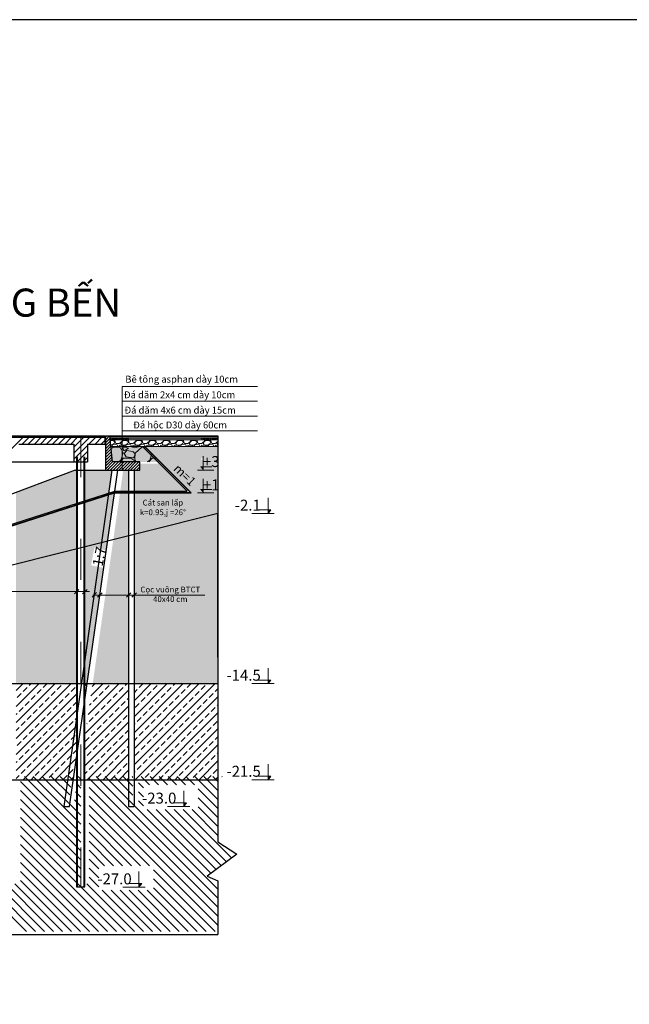
# Model space of a CAD drawing. Units: millimetres. Extents: x 59152 to 192429, y -89568 to 14979.
# Drawn here: x 178906 to 183346, y -62733 to -55558 of the extents above; entities that cross this region are included whole.
import ezdxf

# ---------------------------------------------------------------- set-up
doc = ezdxf.new("R2010")
doc.units = ezdxf.units.MM
doc.header["$LTSCALE"] = 5
doc.header["$MEASUREMENT"] = 0
doc.linetypes.add('ACAD_ISO03W100', pattern=[30, 12, -18])
doc.layers.get('0').update_dxf_attribs({"lineweight": 20})
for name, color, linetype, lineweight in [('2', 2, 'Continuous', 20), ('3', 3, 'Continuous', 18), ('5', 5, 'ACAD_ISO03W100', 18), ('6', 8, 'Continuous', 15), ('7', 7, 'Continuous', 20), ('duongbao', 140, 'Continuous', 30), ('HACK', 8, 'Continuous', 15), ('Net chuan', 3, 'Continuous', 20), ('NET MANH', 8, 'Continuous', 15)]:
    doc.layers.add(name, color=color, linetype=linetype, lineweight=lineweight)
doc.styles.add('CHU', font='arial.ttf')
doc.styles.add('TL 400', font='times.ttf', dxfattribs={"width": 0.8, "height": 700})
doc.styles.add('TL 400 roman', font='roman.shx', dxfattribs={"width": 0.8, "height": 80})
pattern_1 = [(0, (179949.921, -58613.3045), (0, 7.02578), [4.05634, -4.05634]), (60, (179949.921, -58613.3045), (-6.08451, 3.51289), [4.05634, -4.05634]), (120, (179951.9495, -58609.7916), (-6.08451, -3.51289), [4.05634, -4.05634])]

# ---------------------------------------------------------------- blocks, each defined once
blk = doc.blocks.new('_Oblique')
at = {"color": 0, "linetype": 'ByBlock', "lineweight": -2}
blk.add_line((-0.5, -0.5), (0.5, 0.5), dxfattribs=at)
blk = doc.blocks.new('ss')
at = {"layer": '3'}
h = blk.add_hatch(dxfattribs=at)
h.set_pattern_fill('STARS', color=256, scale=32.450704, style=0)
h.set_pattern_definition([(0, (385.511, -0.181), (0, 7.02578), [4.05634, -4.05634]), (60, (385.511, -0.181), (-6.08451, 3.51289), [4.05634, -4.05634]), (120, (387.5395, 3.332), (-6.08451, -3.51289), [4.05634, -4.05634])])
h.paths.add_polyline_path([(665.4, -6.3), (665.4, 5.9), (-1.2, 5.9), (1.2, -6.3)])

msp = doc.modelspace()

# ---------------------------------------------------------------- hatches: boundary and pattern name
at = {"layer": '3'}
h = msp.add_hatch(dxfattribs=at)
h.set_pattern_fill('STARS', color=256, scale=32.450704, style=0)
h.set_pattern_definition(pattern_1)
h.paths.add_polyline_path([(179699.91, -58619.389), (179699.91, -58607.22), (179563.168, -58607.22), (179565.604, -58619.389)])
h = msp.add_hatch(dxfattribs=at)
h.set_pattern_fill('STARS', color=256, scale=32.450704, style=0)
h.set_pattern_definition(pattern_1)
h.paths.add_polyline_path([(179699.91, -58619.389), (179699.91, -58607.22), (179563.168, -58607.22), (179565.604, -58619.389)])
h = msp.add_hatch(dxfattribs=at)
h.set_pattern_fill('STARS', color=256, scale=32.450704, style=0)
h.set_pattern_definition(pattern_1)
h.paths.add_polyline_path([(179699.91, -58619.389), (179699.91, -58607.22), (179563.168, -58607.22), (179565.604, -58619.389)])
h = msp.add_hatch(dxfattribs=at)
h.set_pattern_fill('STARS', color=256, scale=32.450704, style=0)
h.set_pattern_definition([(0, (180615.421, -58613.8045), (0, 7.02578), [4.05634, -4.05634]), (60, (180615.421, -58613.8045), (-6.08451, 3.51289), [4.05634, -4.05634]), (120, (180617.4495, -58610.2916), (-6.08451, -3.51289), [4.05634, -4.05634])])
h.paths.add_polyline_path([(180349.91, -58619.889), (180349.91, -58607.72), (180228.668, -58607.72), (180231.104, -58619.889)])
at = {"layer": '3', "ltscale": 30}
h = msp.add_hatch(color=256, dxfattribs=at)
h.set_gradient(color1=(29, 246, 9), one_color=1, tint=1)
h.paths.add_polyline_path([(180715.456, -59157.279), (180715.456, -59130.981), (180736.419, -59130.981)])
h = msp.add_hatch(color=256, dxfattribs=at)
h.set_gradient(color1=(29, 246, 9), one_color=1, tint=1)
h.paths.add_polyline_path([(180715.456, -60396.505), (180715.456, -60370.207), (180736.419, -60370.207)])
h = msp.add_hatch(color=256, dxfattribs=at)
h.set_gradient(color1=(29, 246, 9), one_color=1, tint=1)
h.paths.add_polyline_path([(180715.456, -61096.505), (180715.456, -61070.207), (180736.419, -61070.207)])
h = msp.add_hatch(color=256, dxfattribs=at)
h.set_gradient(color1=(29, 246, 9), one_color=1, tint=1)
h.paths.add_polyline_path([(180100.502, -61292.22), (180100.502, -61265.922), (180121.466, -61265.922)])
h = msp.add_hatch(color=256, dxfattribs=at)
h.set_gradient(color1=(29, 246, 9), one_color=1, tint=1)
h.paths.add_polyline_path([(179775.062, -61880.39), (179775.062, -61854.092), (179796.026, -61854.092)])
at = {"layer": 'HACK'}
h = msp.add_hatch(dxfattribs=at)
h.set_pattern_fill('ANSI31', color=256, scale=120, style=0)
h.set_pattern_definition([(45, (28108.91, -56205.123), (-10.6066017, 10.6066017), [])])
h.paths.add_polyline_path([(179530.41, -58841.123), (179780.41, -58841.123), (179780.41, -58781.123), (179580.41, -58781.123), (179560.41, -58591.123), (179537.41, -58591.123), (179530.41, -58591.123)])
h = msp.add_hatch(dxfattribs=at)
h.set_pattern_fill('GRAVEL', color=256, scale=100, style=0)
h.set_pattern_definition([(228.0128, (78970.4015, -2470.39), (-799.9998232, -900.00013416), [13.4536, -1331.9088]), (184.9697, (78961.4015, -2480.39), (1200.00010515, 99.9991307), [23.0868, -2285.5925]), (132.5104, (78938.4015, -2482.39), (999.99907183, -1100.0008674), [16.2788, -1611.6032]), (267.2737, (78899.4015, -2507.39), (99.99960177, 2000.0000295), [21.0238, -2081.3558]), (292.8337, (78898.4015, -2528.39), (-500.00099054, 1199.99964118), [20.6155, -2040.9373]), (357.2737, (78906.4015, -2547.39), (-2000.0000295, 99.99960177), [21.0238, -2081.3558]), (37.6942, (78927.4015, -2548.39), (-1300.00073456, -999.99904052), [27.8029, -2752.4849]), (72.2553, (78949.4015, -2531.39), (700.00107627, 2199.99962312), [26.2488, -2598.6321]), (121.4296, (78957.4015, -2506.39), (-800.00082342, 1299.99950365), [21.095, -2088.4073]), (175.2364, (78946.4015, -2488.39), (1100.00009463, -99.99915327), [24.0832, -1180.0763]), (222.3974, (78922.4015, -2486.39), (-1200.00073511, -1099.9992082), [31.1448, -3083.3375]), (138.8141, (78998.4015, -2508.39), (-700.0002947, 599.9997313), [10.6301, -1052.3844]), (171.4692, (78990.4015, -2501.39), (1299.99982848, -200.000791), [20.2237, -2002.1511]), (225, (78970.4, -2498.39), (-2e-14, -100.00003), [14.1421, -127.2792]), (203.1986, (78963.402, -2486.39), (499.999973, 200.0001325), [7.6158, -753.9615]), (291.8014, (78956.402, -2489.39), (-99.999991, 300.0000273), [10.7703, -527.7462]), (30.9638, (78960.402, -2499.39), (299.9998022, 200.0002484), [17.4929, -565.6023]), (161.5651, (78975.4, -2490.39), (200.0000435, -99.99984), [12.6491, -303.5787]), (16.3895, (78898.4015, -2489.39), (1000.00021984, 299.99927098), [17.72, -1754.2845]), (70.3462, (78915.4015, -2484.39), (-399.99952474, -1100.00021356), [14.8661, -1471.7408]), (293.1986, (78975.402, -2470.39), (-200.0001325, 499.999973), [15.2315, -746.3458]), (343.6105, (78981.4015, -2484.39), (-1000.00021984, 299.99927098), [17.72, -1754.2845]), (339.444, (78898.402, -2551.39), (-500.0001845, 199.9995996), [17.088, -837.3124]), (294.7751, (78914.4015, -2557.39), (-499.99921892, 1100.0003422), [14.3178, -1417.4643]), (66.8014, (78976.402, -2570.39), (200.0001325, 499.999973), [15.2315, -746.3458]), (17.354, (78982.4015, -2556.39), (-1300.0002019, -399.99945023), [16.7631, -1659.5424]), (69.444, (78927.402, -2570.39), (-199.9995996, -500.0001845), [8.544, -845.8564]), (101.3099, (78970.402, -2570.39), (-99.9997632, 400.0000752), [5.099, -504.8029]), (165.9638, (78969.402, -2565.39), (300.0000546, -99.9998057), [20.6155, -391.695]), (186.009, (78949.4015, -2560.39), (999.9999751, 99.99993175), [19.105, -1891.3923]), (303.6901, (78960.402, -2508.39), (-100.0001335, 199.999956), [14.4222, -346.1329]), (353.1572, (78968.4015, -2520.39), (1699.99993655, -200.00079979), [25.1794, -2492.7563]), (60.9454, (78993.4015, -2523.39), (-400.0000027, -700.00003846), [10.2956, -1019.2674]), (90, (78998.4, -2514.39), (-100, 100), [6, -94]), (120.2564, (78947.4015, -2557.39), (399.9994887, -700.0002456), [13.8924, -1375.352]), (48.0128, (78940.4015, -2545.39), (799.9998232, 900.00013416), [26.9072, -1318.4552]), (0, (78958.4, -2525.39), (100, 100), [26, -74]), (325.3048, (78984.4015, -2525.39), (-999.9994259, 700.00086096), [15.8114, -1565.3274]), (254.0546, (78997.402, -2534.39), (-99.999989, -400.0000127), [14.5602, -713.4508]), (207.646, (78993.4015, -2548.39), (-1899.99958072, -1000.00077132), [23.7065, -2346.9474]), (175.4261, (78972.4015, -2559.39), (-1300.00005583, 99.99948012), [25.0799, -2482.9074])])
h.paths.add_polyline_path([(180349.91, -58619.518), (179563.399, -58619.518), (179568.523, -58668.194), (180349.91, -58668.194)])
h = msp.add_hatch(dxfattribs=at)
h.set_pattern_fill('AR-SAND', color=256, scale=20, angle=270, style=0)
h.set_pattern_definition([(307.5, (28108.91, -56205.123), (38.5364754, 1.259867), [0, -30.4, 0, -34, 0, -32.5]), (277.5, (28108.91, -56205.123), (56.442921, -35.395534), [0, -16.4, 0, -27.4, 0, -10.5]), (237.5, (28108.91, -56180.523), (0.113181, -62.282837), [0, -10, 0, -36, 0, -47]), (227.5, (28108.91, -56180.523), (17.553511, -60.122532), [0, -5, 0, -23.6, 0, -27])])
h.paths.add_polyline_path([(178380.41, -59397.682), (178380.41, -59649.739), (178820.41, -59539.746), (178820.41, -59256.027)])
h.paths.add_polyline_path([(178880.41, -59236.71), (178880.41, -59524.747), (179320.41, -59414.755), (179320.41, -59095.055)])
h.paths.add_polyline_path([(179380.41, -59399.756), (179546.335, -59358.277), (179596.643, -59006.123), (179380.41, -59075.738)])
h.paths.add_polyline_path([(179587.827, -59347.905), (179699.41, -59320.011), (179699.41, -59006.123), (179636.653, -59006.123)])
h.paths.add_polyline_path([(179739.41, -59006.123), (179739.41, -59310.012), (180349.91, -59157.397), (180349.91, -58668.194), (180246.176, -58668.194), (180246.176, -58781.623), (180225.212, -58755.325), (180246.176, -58755.325), (180246.176, -58668.194), (179568.523, -58668.194), (179580.41, -58781.123), (179780.41, -58781.123), (179930.41, -58781.123), (180155.41, -59006.123)])
h.paths.add_polyline_path([(180246.176, -59006.349), (180225.212, -58980.051), (180246.176, -58980.051)], flags=16)
h.paths.add_polyline_path([(177880.41, -59558.654), (177880.41, -59774.731), (178320.41, -59664.738), (178320.41, -59416.999)])
h.paths.add_polyline_path([(177540.369, -59668.128), (177571.035, -59852.069), (177820.41, -59789.73), (177820.41, -59577.971)])
h.paths.add_polyline_path([(177203.181, -59776.684), (177174.069, -59951.304), (177512.64, -59866.667), (177482.64, -59686.714)])
h.paths.add_polyline_path([(176855.41, -59888.646), (176855.41, -60030.963), (177110.596, -59967.171), (177138.903, -59797.378)])
h.paths.add_polyline_path([(176543.855, -59988.95), (176563.043, -60104.05), (176795.41, -60045.962), (176795.41, -59907.963)])
h.paths.add_polyline_path([(176093.629, -60133.897), (176163.629, -60203.897), (176504.649, -60118.648), (176486.125, -60007.535)])
h.paths.add_polyline_path([(179762.213, -59037.082), (180083.73, -59037.082), (180083.73, -59236.32), (179762.213, -59236.32)], flags=24)
h.paths.add_polyline_path([(180230.975, -58666.273), (180343.741, -58666.273), (180343.741, -58751.456), (180230.975, -58751.456)], flags=9)
h.paths.add_polyline_path([(180230.975, -58890.998), (180330.761, -58890.998), (180330.761, -58976.181), (180230.975, -58976.181)], flags=24)
h.paths.add_polyline_path([(180066.208, -58767.088), (180201.362, -58898.077), (180133.609, -58967.984), (179998.455, -58836.995)], flags=24)
h.paths.add_polyline_path([(177979.486, -59629.43), (178181.2, -59590.057), (178199.851, -59685.606), (177998.136, -59724.979)], flags=24)
h = msp.add_hatch(dxfattribs=at)
h.set_pattern_fill('GRAVEL', color=256, scale=210, angle=270, style=0)
h.set_pattern_definition([(138.0128, (93644.342, -2721.59), (-1890.0002817, 1679.9996288), [28.25256, -2797.0085]), (94.9697, (93623.3415, -2702.69), (209.9981745, -2520.0002208), [48.4823, -4799.74425]), (42.5104, (93619.142, -2654.39), (-2310.0018215, -2099.9980509), [34.1855, -3384.3667]), (177.2737, (93566.642, -2572.49), (4200.0000619, -209.9991637), [44.15, -4370.8472]), (202.8337, (93522.542, -2570.39), (2519.9992465, 1050.0020801), [43.29255, -4285.96833]), (267.2737, (93482.642, -2587.19), (209.9991637, 4200.0000619), [44.15, -4370.8472]), (307.6942, (93480.5415, -2631.29), (-2099.9979851, 2730.0015426), [58.3861, -5780.2183]), (342.2553, (93516.2415, -2677.49), (4619.99920856, -1470.00226017), [55.1225, -5457.1274]), (31.4296, (93568.742, -2694.29), (2729.9989577, 1680.0017292), [44.2995, -4385.65533]), (85.2364, (93606.542, -2671.19), (-209.998222, -2310.0001987), [50.5747, -2478.16023]), (132.3974, (93610.7415, -2620.79), (-2309.99833722, 2520.00154373), [65.40408, -6475.00875]), (48.8141, (93564.542, -2780.39), (1259.9994358, 1470.000619), [22.3232, -2210.00724]), (81.4692, (93579.242, -2763.59), (-420.0016611, -2729.9996398), [42.46977, -4204.5173]), (135, (93585.54, -2721.59), (-210.00006, 6e-14), [29.6984, -267.2863]), (113.1986, (93610.742, -2706.89), (420.000278, -1049.9999434), [15.9932, -1583.31915]), (201.8014, (93604.44, -2692.19), (630.000057, 209.999981), [22.61763, -1108.267]), (300.9638, (93583.44, -2700.59), (420.000522, -629.999585), [36.7351, -1187.76483]), (71.5651, (93602.34, -2732.09), (-209.999665, -420.00009), [26.5631, -637.51527]), (286.3895, (93604.442, -2570.39), (629.998469, -2100.0004617), [37.212, -3683.99745]), (340.3462, (93614.942, -2606.09), (-2310.0004485, 839.999002), [31.2188, -3090.6557]), (203.1986, (93644.342, -2732.09), (1049.9999434, 420.000278), [31.98615, -1567.3262]), (253.6105, (93614.942, -2744.69), (629.998469, 2100.0004617), [37.212, -3683.99745]), (249.444, (93474.242, -2570.39), (419.999159, 1050.0003874), [35.8848, -1758.35604]), (204.7751, (93461.642, -2603.99), (2310.0007186, 1049.9983597), [30.0674, -2976.67503]), (336.8014, (93434.342, -2734.19), (1049.9999434, -420.000278), [31.98615, -1567.3262]), (287.354, (93463.742, -2746.79), (-839.9988455, 2730.000424), [35.2025, -3485.03904]), (339.444, (93434.342, -2631.29), (-1050.0003874, 419.999159), [17.9424, -1776.29844]), (11.3099, (93434.34, -2721.59), (840.000158, 209.999503), [10.7079, -1060.0861]), (75.9638, (93444.84, -2719.49), (-209.999592, -630.000115), [43.29255, -822.5595]), (96.009, (93455.342, -2677.49), (209.9998567, -2099.9999477), [40.1205, -3971.92383]), (213.6901, (93564.54, -2700.59), (419.999907, 210.00028), [30.2866, -726.8791]), (263.1572, (93539.3415, -2717.39), (-420.00167956, -3569.99986675), [52.87674, -5234.78823]), (330.9454, (93533.042, -2769.89), (-1470.0000808, 840.0000057), [21.62076, -2140.46154]), (0, (93551.94, -2780.4), (210, 210), [12.6, -197.4]), (30.2564, (93461.642, -2673.29), (-1470.0005157, -839.9989262), [29.17404, -2888.2392]), (318.0128, (93486.842, -2658.59), (1890.0002817, -1679.9996288), [56.5051, -2768.7559]), (270, (93528.84, -2696.4), (210, -210), [54.6, -155.4]), (235.3048, (93528.842, -2750.99), (1470.001808, 2099.9987944), [33.20394, -3287.18754]), (164.0546, (93509.942, -2778.29), (-840.0000266, 209.999977), [30.5764, -1498.2467]), (117.646, (93480.5415, -2769.89), (-2100.0016198, 3989.9991195), [49.78365, -4928.58954]), (85.4261, (93457.4415, -2725.79), (209.99890824, 2730.00011725), [52.6678, -5214.10554])])
h.paths.add_polyline_path([(178880.41, -59002.229), (178880.41, -59224.104), (179320.41, -59082.448), (179320.41, -58841.123), (179310.41, -58841.123)])
h.paths.add_polyline_path([(180126.439, -58994.123), (179925.439, -58793.123), (179780.41, -58793.123), (179780.41, -58841.123), (179739.41, -58841.123), (179739.41, -58994.123)])
h.paths.add_polyline_path([(179699.41, -58841.123), (179660.224, -58841.123), (179638.367, -58994.123), (179699.41, -58994.123)])
h.paths.add_polyline_path([(178820.41, -59243.42), (178820.41, -59024.709), (178380.41, -59189.561), (178380.41, -59385.075)])
h.paths.add_polyline_path([(177880.41, -59376.893), (177880.41, -59546.047), (178320.41, -59404.392), (178320.41, -59212.041)])
h.paths.add_polyline_path([(177514.662, -59513.926), (177538.375, -59656.163), (177820.41, -59565.364), (177820.41, -59399.373)])
h.paths.add_polyline_path([(177229.153, -59620.896), (177205.402, -59763.362), (177480.645, -59674.749), (177457.41, -59535.376)])
h.paths.add_polyline_path([(176855.41, -59760.924), (176855.41, -59876.04), (177141.124, -59784.056), (177164.272, -59645.204)])
h.paths.add_polyline_path([(176030.699, -60146.505), (176047.37, -60046.505), (175122.41, -60046.505), (175222.41, -60146.505)])
h.paths.add_polyline_path([(176484.13, -59995.571), (176469.139, -59905.646), (176109.199, -60040.503), (176095.85, -60120.576)])
h.paths.add_polyline_path([(176795.41, -59895.356), (176795.41, -59783.404), (176526.391, -59884.196), (176541.86, -59976.985)])
h.paths.add_polyline_path([(179556.316, -59006.5), (179579.942, -58841.123), (179380.41, -58841.123), (179380.41, -59063.132)])
h.paths.add_polyline_path([(179619.951, -58841.123), (179598.255, -58992.998), (179598.531, -58992.909), (179620.214, -58841.123)])
h = msp.add_hatch(dxfattribs=at)
h.set_pattern_fill('ANSI36', color=256, scale=310, angle=270, style=0)
h.set_pattern_definition([(315, (78898.4, -2570.39), (75.351066, -20.550291), [96.875, -19.375, 0, -19.375])])
h.paths.add_polyline_path([(176163.629, -60203.897), (176093.629, -60133.897), (176049.849, -60396.505), (176550.971, -60396.505), (176504.649, -60118.648)])
h.paths.add_polyline_path([(176611.8, -60396.505), (176795.41, -60396.505), (176795.41, -60045.962), (176563.043, -60104.05)])
h.paths.add_polyline_path([(176855.41, -60396.505), (177039.02, -60396.505), (177110.596, -59967.171), (176855.41, -60030.963)])
h.paths.add_polyline_path([(177099.849, -60396.505), (177600.971, -60396.505), (177512.64, -59866.667), (177174.069, -59951.304)])
h.paths.add_polyline_path([(177661.8, -60396.505), (177820.41, -60396.505), (177820.41, -59789.73), (177571.035, -59852.069)])
h.paths.add_polyline_path([(178320.41, -59664.738), (177880.41, -59774.731), (177880.41, -60396.505), (178320.41, -60396.505)])
h.paths.add_polyline_path([(178820.41, -59539.746), (178380.41, -59649.739), (178380.41, -60396.505), (178820.41, -60396.505)])
h.paths.add_polyline_path([(178880.41, -60396.505), (179320.41, -60396.505), (179320.41, -59414.755), (178880.41, -59524.747)])
h.paths.add_polyline_path([(179438.027, -60396.505), (179699.41, -60396.505), (179699.41, -59751.106), (179530.239, -59751.015)])
h.paths.add_polyline_path([(179530.239, -59751.015), (179699.41, -59751.106), (179699.41, -59320.011), (179587.827, -59347.905)])
h.paths.add_polyline_path([(179739.41, -60396.505), (180349.91, -60396.505), (180349.91, -59157.397), (179739.41, -59310.012)])
h.paths.add_polyline_path([(179766.261, -59654.487), (180271.305, -59654.487), (180271.305, -59835.465), (179766.261, -59835.465)], flags=24)
h.paths.add_polyline_path([(179518.411, -59553.748), (179426.402, -59534.39), (179449.402, -59405.89), (179536.691, -59425.788), (179546.335, -59358.277), (179380.41, -59399.756), (179380.41, -60396.505), (179398.017, -60396.505), (179490.233, -59750.994), (179489.64, -59750.994), (179490.332, -59750.302)])
h.paths.add_polyline_path([(175989.02, -60396.505), (176030.699, -60146.505), (175222.41, -60146.505), (175122.41, -60046.505), (174690.91, -60046.505), (174690.91, -60396.505)])
h.paths.add_polyline_path([(174730.109, -60345.623), (174730.109, -60180.53), (175831.902, -60180.53), (175831.902, -60345.623)])
h = msp.add_hatch(dxfattribs=at)
h.set_pattern_fill('ANSI33', color=256, scale=330, style=0)
h.set_pattern_definition([(45, (78898.4, -2570.39), (-58.33631, 58.33631), []), (45, (78956.74, -2570.39), (-58.33631, 58.33631), [41.25, -20.625])])
h.paths.add_polyline_path([(179320.41, -60396.505), (178880.41, -60396.505), (178880.41, -61096.505), (179298.017, -61096.505), (179320.41, -60939.754)])
h.paths.add_polyline_path([(179699.41, -60396.505), (179438.027, -60396.505), (179380.41, -60799.822), (179380.41, -61096.505), (179699.41, -61096.505)])
h.paths.add_polyline_path([(180349.91, -60396.505), (179739.41, -60396.505), (179739.41, -61096.505), (180349.91, -61096.505)])
h.paths.add_polyline_path([(179398.017, -60396.505), (179380.41, -60396.505), (179380.41, -60519.754)], flags=17)
h.paths.add_polyline_path([(178820.41, -60396.505), (178380.41, -60396.505), (178380.41, -61096.505), (178820.41, -61096.505)])
h.paths.add_polyline_path([(178320.41, -60396.505), (177880.41, -60396.505), (177880.41, -61096.505), (178320.41, -61096.505)])
h.paths.add_polyline_path([(177820.41, -60396.505), (177661.8, -60396.505), (177778.499, -61096.505), (177820.41, -61096.505)])
h.paths.add_polyline_path([(177600.971, -60396.505), (177099.849, -60396.505), (176983.149, -61096.505), (177717.671, -61096.505)])
h.paths.add_polyline_path([(176795.41, -60396.505), (176611.8, -60396.505), (176728.499, -61096.505), (176795.41, -61096.505)])
h.paths.add_polyline_path([(177039.02, -60396.505), (176855.41, -60396.505), (176855.41, -61096.505), (176922.321, -61096.505)])
h.paths.add_polyline_path([(176550.971, -60396.505), (176049.849, -60396.505), (175933.149, -61096.505), (176667.671, -61096.505)])
h.paths.add_polyline_path([(174745.941, -60515.077), (175762.124, -60515.077), (175762.124, -60728.236), (174745.941, -60728.236)], flags=8)
h.paths.add_polyline_path([(175989.02, -60396.505), (174690.91, -60396.505), (174690.91, -61096.505), (175872.321, -61096.505)])
h.paths.add_polyline_path([(175831.402, -60510.357), (175831.402, -60757.39), (174728.609, -60767.123), (174728.609, -60510.357)])
h.paths.add_polyline_path([(175769.465, -60757.937), (174728.609, -60767.123), (175769.465, -60767.123)])
at = {"layer": 'NET MANH'}
h = msp.add_hatch(dxfattribs=at)
h.set_pattern_fill('GRAVEL', color=256, scale=210, style=0)
h.set_pattern_definition([(228.0128, (93585.542, -2360.39), (-1679.9996288, -1890.0002817), [28.25256, -2797.0085]), (184.9697, (93566.6415, -2381.39), (2520.0002208, 209.9981745), [48.4823, -4799.74425]), (132.5104, (93518.342, -2385.59), (2099.9980509, -2310.0018215), [34.1855, -3384.3667]), (267.2737, (93436.442, -2438.09), (209.9991637, 4200.0000619), [44.15, -4370.8472]), (292.8337, (93434.342, -2482.19), (-1050.0020801, 2519.9992465), [43.29255, -4285.96833]), (357.2737, (93451.142, -2522.09), (-4200.0000619, 209.9991637), [44.15, -4370.8472]), (37.6942, (93495.2415, -2524.19), (-2730.0015426, -2099.9979851), [58.3861, -5780.2183]), (72.2553, (93541.4415, -2488.49), (1470.00226017, 4619.99920856), [55.1225, -5457.1274]), (121.4296, (93558.242, -2435.99), (-1680.0017292, 2729.9989577), [44.2995, -4385.65533]), (175.2364, (93535.142, -2398.19), (2310.0001987, -209.998222), [50.5747, -2478.16023]), (222.3974, (93484.7415, -2393.99), (-2520.00154373, -2309.99833722), [65.4041, -6475.00875]), (138.8141, (93644.342, -2440.19), (-1470.000619, 1259.9994358), [22.3232, -2210.00724]), (171.4692, (93627.542, -2425.49), (2729.9996398, -420.0016611), [42.46977, -4204.5173]), (225, (93585.54, -2419.19), (-2e-14, -210.00006), [29.6984, -267.2863]), (203.1986, (93570.842, -2393.99), (1049.9999434, 420.000278), [15.9932, -1583.31915]), (291.8014, (93556.14, -2400.29), (-209.999981, 630.000057), [22.61763, -1108.267]), (30.9638, (93564.54, -2421.29), (629.999585, 420.000522), [36.7351, -1187.76483]), (161.5651, (93596.04, -2402.39), (420.00009, -209.999665), [26.5631, -637.51527]), (16.3895, (93434.342, -2400.29), (2100.0004617, 629.998469), [37.212, -3683.99745]), (70.3462, (93470.042, -2389.79), (-839.999002, -2310.0004485), [31.2188, -3090.6557]), (293.1986, (93596.042, -2360.39), (-420.000278, 1049.9999434), [31.98615, -1567.3262]), (343.6105, (93608.642, -2389.79), (-2100.0004617, 629.998469), [37.212, -3683.99745]), (339.444, (93434.342, -2530.49), (-1050.0003874, 419.999159), [35.8848, -1758.35604]), (294.7751, (93467.942, -2543.09), (-1049.9983597, 2310.0007186), [30.0674, -2976.67503]), (66.8014, (93598.142, -2570.39), (420.000278, 1049.9999434), [31.98615, -1567.3262]), (17.354, (93610.742, -2540.99), (-2730.000424, -839.9988455), [35.2025, -3485.03904]), (69.444, (93495.242, -2570.39), (-419.999159, -1050.0003874), [17.9424, -1776.29844]), (101.3099, (93585.54, -2570.39), (-209.999503, 840.000158), [10.7079, -1060.0861]), (165.9638, (93583.44, -2559.89), (630.000115, -209.999592), [43.29255, -822.5595]), (186.009, (93541.442, -2549.39), (2099.9999477, 209.9998567), [40.1205, -3971.92383]), (303.6901, (93564.54, -2440.19), (-210.00028, 419.999907), [30.2866, -726.8791]), (353.1572, (93581.3415, -2465.39), (3569.99986675, -420.00167956), [52.87674, -5234.78823]), (60.9454, (93633.842, -2471.69), (-840.0000057, -1470.0000808), [21.62076, -2140.46154]), (90, (93644.34, -2452.8), (-210, 210), [12.6, -197.4]), (120.2564, (93537.242, -2543.09), (839.9989262, -1470.0005157), [29.17404, -2888.2392]), (48.0128, (93522.542, -2517.89), (1679.9996288, 1890.0002817), [56.5051, -2768.7559]), (0, (93560.34, -2475.9), (210, 210), [54.6, -155.4]), (325.3048, (93614.942, -2475.89), (-2099.9987944, 1470.001808), [33.20394, -3287.18754]), (254.0546, (93642.242, -2494.79), (-209.999977, -840.000027), [30.5764, -1498.2467]), (207.646, (93633.8415, -2524.19), (-3989.9991195, -2100.0016198), [49.78365, -4928.58954]), (175.4261, (93589.7415, -2547.29), (-2730.00011725, 209.99890824), [52.6678, -5214.10554])])
h.paths.add_polyline_path([(179814.652, -58668.194), (179652.41, -58668.194), (179652.41, -58672.63), (179652.41, -58781.123), (179780.41, -58781.123), (179927.582, -58781.123)])
h.paths.add_polyline_path([(179652.41, -58668.194), (179568.523, -58668.194), (179580.41, -58781.123), (179652.41, -58781.123)])

# ---------------------------------------------------------------- linework, layer by layer
at = {"layer": '2'}
for p, q in [((179327.41, -58744.471), (179327.41, -61878.09)), ((179373.41, -58744.471), (179373.41, -61878.09))]:
    msp.add_line(p, q, dxfattribs=at)
at = {"layer": '3'}
for p, q in [((179537.41, -58591.123), (180349.91, -58591.123)), ((180349.91, -58607.349), (179562.118, -58607.349)), ((180349.91, -58599.236), (179562.564, -58599.236)), ((180349.91, -58619.518), (179563.399, -58619.518)), ((180349.91, -58668.194), (179567.675, -58668.194)), ((179320.41, -58744.471), (179320.41, -61878.09)), ((179380.41, -58744.471), (179380.41, -61878.09))]:
    msp.add_line(p, q, dxfattribs=at)
at = {"layer": '3', "ltscale": 30}
for p, q in [((180241.713, -58841.123), (180241.713, -58738.904)), ((180222.846, -58817.455), (180306.081, -58817.455)), ((180201.55, -58841.123), (180320.516, -58841.123)), ((180241.713, -59006.349), (180241.713, -58904.129)), ((180201.55, -59006.349), (180320.516, -59006.349)), ((180222.846, -58982.681), (180306.081, -58982.681)), ((180715.456, -59157.279), (180715.456, -59043.701)), ((180760.082, -59157.279), (180597.995, -59157.279)), ((180736.419, -59130.981), (180643.935, -59130.981)), ((180715.456, -59157.279), (180736.419, -59130.981)), ((180715.456, -60396.505), (180715.456, -60282.928)), ((180760.082, -60396.505), (180597.995, -60396.505)), ((180736.419, -60370.207), (180643.935, -60370.207)), ((180715.456, -60396.505), (180736.419, -60370.207)), ((180715.456, -61096.505), (180715.456, -60982.928)), ((180760.082, -61096.505), (180597.995, -61096.505)), ((180736.419, -61070.207), (180643.935, -61070.207)), ((180715.456, -61096.505), (180736.419, -61070.207)), ((180100.502, -61292.22), (180100.502, -61178.643)), ((180121.466, -61265.922), (180028.982, -61265.922)), ((180100.502, -61292.22), (180121.466, -61265.922)), ((180145.128, -61292.22), (179983.042, -61292.22)), ((179775.062, -61880.39), (179775.062, -61766.813)), ((179819.688, -61880.39), (179657.602, -61880.39)), ((179796.026, -61854.092), (179703.542, -61854.092)), ((179775.062, -61880.39), (179796.026, -61854.092))]:
    msp.add_line(p, q, dxfattribs=at)
for points in [[(180222.846, -58817.455), (180241.713, -58841.123), (180241.713, -58817.455)], [(180222.846, -58982.681), (180241.713, -59006.349), (180241.713, -58982.681)], [(180736.419, -59130.981), (180715.456, -59130.981), (180715.456, -59157.279)], [(180736.419, -59130.981), (180715.456, -59157.279), (180715.456, -59130.981)], [(180736.419, -60370.207), (180715.456, -60370.207), (180715.456, -60396.505)], [(180736.419, -60370.207), (180715.456, -60396.505), (180715.456, -60370.207)], [(180736.419, -61070.207), (180715.456, -61070.207), (180715.456, -61096.505)], [(180736.419, -61070.207), (180715.456, -61096.505), (180715.456, -61070.207)], [(180121.466, -61265.922), (180100.502, -61265.922), (180100.502, -61292.22)], [(180121.466, -61265.922), (180100.502, -61292.22), (180100.502, -61265.922)], [(179796.026, -61854.092), (179775.062, -61854.092), (179775.062, -61880.39)], [(179796.026, -61854.092), (179775.062, -61880.39), (179775.062, -61854.092)]]:
    msp.add_solid(points, dxfattribs=at)
at = {"layer": '5', "ltscale": 5}
msp.add_line((179350.41, -58591.123), (179350.41, -61878.09), dxfattribs=at)
at = {"layer": '6', "ltscale": 30}
for p, q in [((179652.41, -58834.011), (179652.41, -58230.39)), ((179652.41, -58230.39), (180637.841, -58230.39)), ((179652.41, -58338.39), (180637.841, -58338.39)), ((179652.41, -58446.39), (180637.841, -58446.39)), ((179652.41, -58672.63), (179652.41, -58543.03)), ((179652.41, -58554.39), (180637.841, -58554.39)), ((179652.41, -58672.63), (179652.41, -58564.63)), ((180253.358, -59751.401), (179438.742, -59750.988))]:
    msp.add_line(p, q, dxfattribs=at)
msp.add_lwpolyline([(179414.672, -59725.859), (175626.402, -59725.859)], dxfattribs=at)
at = {"layer": '7'}
msp.add_line((179530.41, -58591.123), (179530.41, -58711.123), dxfattribs=at)
at = {"layer": 'duongbao'}
for p, q in [((176190.477, -58601.123), (179525.41, -58601.123)), ((177365.454, -58591.123), (179525.41, -58591.123)), ((180349.91, -58591.123), (180349.91, -61548.623)), ((180126.439, -58994.123), (179800.51, -58668.194)), ((180150.582, -59004.123), (179814.652, -58668.194)), ((180155.41, -59006.123), (179817.48, -58668.194)), ((177395.41, -58781.123), (179400.41, -58781.123)), ((179927.582, -58781.123), (179930.41, -58781.123)), ((179229.964, -61290.968), (179579.942, -58841.123)), ((179269.973, -61290.968), (179619.941, -58841.191)), ((179699.41, -58841.123), (179699.41, -61290.97)), ((179739.41, -58841.123), (179739.41, -61290.97)), ((176093.629, -60133.897), (179596.643, -59006.123)), ((176093.999, -60131.677), (179596.958, -59003.921)), ((176095.85, -60120.576), (179598.531, -58992.909)), ((179596.643, -59006.123), (180155.41, -59006.123)), ((179596.929, -59004.123), (180150.582, -59004.123)), ((179598.357, -58994.123), (180126.439, -58994.123)), ((180349.91, -59157.397), (176163.629, -60203.897)), ((180349.91, -60203.897), (180349.91, -59157.397)), ((174690.91, -60396.623), (180349.91, -60396.623)), ((174690.91, -61096.623), (180349.91, -61096.623)), ((179229.964, -61290.968), (179269.973, -61290.968)), ((179699.41, -61290.97), (179739.41, -61290.97)), ((180349.91, -61548.623), (180487.91, -61640.123)), ((180487.91, -61640.123), (180270.41, -61800.623)), ((180270.41, -61800.623), (180349.91, -61834.623)), ((180349.91, -61834.623), (180349.91, -62225.123)), ((179320.41, -61878.09), (179380.41, -61878.09)), ((178358.262, -62225.123), (180349.91, -62225.123))]:
    msp.add_line(p, q, dxfattribs=at)
at = {"layer": 'duongbao', "ltscale": 30}
for p, q in [((179525.41, -58591.123), (179525.41, -58651.123)), ((179530.41, -58591.123), (179530.41, -58841.123)), ((179530.41, -58591.123), (179560.41, -58591.123)), ((179560.41, -58591.123), (179580.41, -58781.123)), ((178900.41, -58651.123), (179300.41, -58651.123)), ((179300.41, -58651.123), (179300.41, -58781.123)), ((179400.41, -58651.123), (179525.41, -58651.123)), ((179400.41, -58651.123), (179400.41, -58781.123)), ((179780.41, -58781.123), (179580.41, -58781.123)), ((179780.41, -58841.123), (179780.41, -58781.123)), ((179310.41, -58841.123), (176109.199, -60040.503)), ((179310.41, -58841.123), (179780.41, -58841.123))]:
    msp.add_line(p, q, dxfattribs=at)
at = {"layer": 'HACK'}
for p, q in [((178800.41, -58731.062), (178930.349, -58601.123)), ((178924.543, -58651.123), (178974.543, -58601.123)), ((178968.737, -58651.123), (179018.737, -58601.123)), ((179012.931, -58651.123), (179062.931, -58601.123)), ((179057.125, -58651.123), (179107.125, -58601.123)), ((179101.319, -58651.123), (179151.319, -58601.123)), ((179145.514, -58651.123), (179195.514, -58601.123)), ((179189.708, -58651.123), (179239.708, -58601.123)), ((179233.902, -58651.123), (179283.902, -58601.123)), ((179278.096, -58651.123), (179328.096, -58601.123)), ((179300.41, -58673.004), (179372.29, -58601.123)), ((179300.41, -58717.198), (179416.484, -58601.123)), ((179410.679, -58651.123), (179460.679, -58601.123)), ((179454.873, -58651.123), (179504.873, -58601.123)), ((179300.41, -58761.392), (179400.41, -58661.392)), ((179499.067, -58651.123), (179525.41, -58624.78)), ((179324.873, -58781.123), (179400.41, -58705.586)), ((179369.067, -58781.123), (179400.41, -58749.78))]:
    msp.add_line(p, q, dxfattribs=at)
at = {"layer": 'Net chuan', "lineweight": 30}
msp.add_lwpolyline([(153379.04, -84258.39), (192429.04, -84258.39), (192429.04, -55558.39), (153379.04, -55558.39)], dxfattribs=at)
at = {"layer": 'NET MANH'}
for p, q in [((178911.991, -61110.722), (179351.991, -61550.722)), ((178939.995, -61073.319), (179351.991, -61485.315)), ((179005.402, -61073.319), (179351.991, -61419.907)), ((179070.81, -61073.319), (179261.996, -61264.505)), ((179136.217, -61073.319), (179270.172, -61207.273)), ((179201.624, -61073.319), (179278.348, -61150.042)), ((179267.032, -61073.319), (179286.523, -61092.81)), ((179321.532, -61127.819), (179351.991, -61158.278)), ((179332.439, -61073.319), (179351.991, -61092.87)), ((179411.991, -61087.463), (180349.91, -62025.382)), ((179463.254, -61073.319), (180349.91, -61959.975)), ((179528.661, -61073.319), (180349.91, -61894.568)), ((179594.069, -61073.319), (179730.991, -61210.241)), ((179659.476, -61073.319), (179730.991, -61144.834)), ((179724.883, -61073.319), (179730.991, -61079.426)), ((179770.991, -61119.426), (179808.102, -61156.538)), ((179790.291, -61073.319), (179851.998, -61135.026)), ((179855.698, -61073.319), (179917.405, -61135.026)), ((179921.106, -61073.319), (179982.812, -61135.026)), ((179986.513, -61073.319), (180048.22, -61135.026)), ((180051.92, -61073.319), (180113.627, -61135.026)), ((180117.328, -61073.319), (180179.034, -61135.026)), ((180182.735, -61073.319), (180349.91, -61240.494)), ((180248.142, -61073.319), (180349.91, -61175.086)), ((180313.55, -61073.319), (180349.91, -61109.679)), ((180378.957, -61073.319), (180381.491, -61075.852)), ((178911.991, -61176.129), (179351.991, -61616.129)), ((179313.356, -61185.05), (179351.991, -61223.685)), ((179411.991, -61152.87), (180349.91, -62090.79)), ((179770.991, -61184.834), (179808.102, -61221.945)), ((180206.652, -61162.643), (180349.91, -61305.901)), ((178911.991, -61241.537), (179351.991, -61681.537)), ((179265.154, -61267.663), (179351.991, -61354.5)), ((179305.18, -61242.282), (179351.991, -61289.093)), ((179411.991, -61218.278), (180349.91, -62156.197)), ((179770.991, -61250.241), (179808.102, -61287.352)), ((180206.652, -61228.051), (180349.91, -61371.309)), ((178911.991, -61306.944), (179351.991, -61746.944)), ((179411.991, -61283.685), (179851.501, -61723.196)), ((179834.295, -61313.546), (180299.734, -61778.984)), ((179899.703, -61313.546), (180337.369, -61751.212)), ((179965.11, -61313.546), (180375.004, -61723.44)), ((180030.518, -61313.546), (180412.64, -61695.668)), ((180095.925, -61313.546), (180450.275, -61667.895)), ((180161.332, -61313.546), (180349.91, -61502.123)), ((180206.652, -61293.458), (180349.91, -61436.716)), ((178911.991, -61372.352), (179351.991, -61812.352)), ((179411.991, -61349.093), (179786.094, -61723.196)), ((179411.991, -61414.5), (179720.686, -61723.196)), ((178411.991, -61461.018), (179152.792, -62201.819)), ((178911.991, -61437.759), (179676.051, -62201.819)), ((179411.991, -61479.907), (179655.279, -61723.196)), ((178411.991, -61526.425), (179087.384, -62201.819)), ((178911.991, -61503.166), (179610.643, -62201.819)), ((179411.991, -61545.315), (179589.872, -61723.196)), ((178411.991, -61591.833), (179021.977, -62201.819)), ((178911.991, -61568.574), (179545.236, -62201.819)), ((179411.991, -61610.722), (179524.464, -61723.196)), ((178411.991, -61657.24), (178956.57, -62201.819)), ((178911.991, -61633.981), (179479.829, -62201.819)), ((178911.991, -61699.388), (179414.421, -62201.819)), ((179411.991, -61676.129), (179482.662, -61746.801)), ((178911.991, -61764.796), (179349.014, -62201.819)), ((179411.991, -61741.537), (179482.662, -61812.208)), ((179881.212, -61752.907), (180330.124, -62201.819)), ((178911.991, -61830.203), (179283.606, -62201.819)), ((179411.991, -61806.944), (179482.662, -61877.616)), ((179881.212, -61818.314), (180264.717, -62201.819)), ((178871.166, -61854.786), (179218.199, -62201.819)), ((179394.425, -61854.786), (179741.458, -62201.819)), ((179506.762, -61901.716), (179806.865, -62201.819)), ((179572.17, -61901.716), (179872.273, -62201.819)), ((179637.577, -61901.716), (179937.68, -62201.819)), ((179702.984, -61901.716), (180003.088, -62201.819)), ((179768.392, -61901.716), (180068.495, -62201.819)), ((179833.799, -61901.716), (180133.902, -62201.819)), ((179881.212, -61883.721), (180199.31, -62201.819))]:
    msp.add_line(p, q, dxfattribs=at)

# ---------------------------------------------------------------- block references
at = {"layer": '3', "ltscale": 30, "xscale": 32.450704225339, "yscale": 32.45070422535355, "zscale": 32.45070422535211}
for p in [(179320.41, -59725.859), (179380.911, -59725.859)]:
    msp.add_blockref('_Oblique', p, dxfattribs=at)
at = {"layer": '3', "ltscale": 30, "xscale": 32.450704225339, "yscale": 32.45070422535355, "zscale": 32.45070422535211, "rotation": 180}
for p in [(179450.141, -59749.876), (179490.049, -59750.584), (179699.521, -59750.995), (179739.538, -59750.995)]:
    msp.add_blockref('_Oblique', p, dxfattribs=at)
at = {"layer": 'duongbao'}
msp.add_blockref('ss', (179564.41, -58613.623), dxfattribs=at)

# ---------------------------------------------------------------- texts
at = {"layer": '3', "ltscale": 30}
for s, insert, char_height, width, attachment_point, style in [('{\\fArial|b1|i0|c0|p34;MẶT CẮT NGANG BẾN  ^J\\fArial|b0|i0|c0|p34;\\H0.7484x;Tỷ lệ : 1:250}', (178259.029, -57517.86), 204.43944, 3152.33475, 2, 'TL 400'), ('+3', (180240.81, -58738.251), 80, 554.55764, 1, 'TL 400 roman'), ('+1', (180240.81, -58908.352), 80, 554.55764, 1, 'TL 400 roman'), ('-2.1', (180662.121, -59056.125), 80, 616.17515, 3, 'TL 400 roman'), ('-14.5', (180662.121, -60295.351), 80, 616.17515, 3, 'TL 400 roman'), ('-21.5', (180662.121, -60995.351), 80, 616.17515, 3, 'TL 400 roman'), ('-23.0', (180047.168, -61191.066), 80, 616.17515, 3, 'TL 400 roman'), ('-27.0', (179721.728, -61779.236), 80, 616.17515, 3, 'TL 400 roman')]:
    msp.add_mtext(s, dxfattribs=dict(at, insert=insert, char_height=char_height, width=width, attachment_point=attachment_point, style=style))
at = {"layer": '3', "ltscale": 30, "insert": (180066.567, -58790.031), "char_height": 64.9014, "width": 206.95384, "attachment_point": 1, "rotation": 315.8965881, "style": 'TL 400 roman'}
msp.add_mtext('m=1', dxfattribs=at)
at = {"layer": '6', "ltscale": 30, "insert": (179435.113, -59532.048), "char_height": 75, "width": 206.95384, "attachment_point": 1, "rotation": 78.3688352, "style": 'TL 400 roman'}
msp.add_mtext('1:7', dxfattribs=at)
at = {"layer": 'Net chuan', "attachment_point": 5, "style": 'CHU'}
for s, insert, char_height, width in [('Bê tông asphan dày 10cm', (180085.617, -58184.68), 50.4, 834.66518), ('Đá dăm 2x4 cm dày 10cm', (180070.442, -58298.387), 50.4, 834.66518), ('Đá dăm 4x6 cm dày 15cm', (180074.236, -58410.199), 50.4, 834.66518), ('Đá hộc D30 dày 60cm', (180074.236, -58518.221), 50.4, 834.66518), ('Cát san lấp^Jk=0.95,{\\fSymbol|b0|i0|c2|p18;j} =26%%D ', (179948.837, -59112.711), 42, 695.55432), ('Cọc vuông BTCT\\P40x40 cm', (180002.984, -59751.268), 42, 695.55432)]:
    msp.add_mtext(s, dxfattribs=dict(at, insert=insert, char_height=char_height, width=width))

doc.saveas('drawing.dxf')
